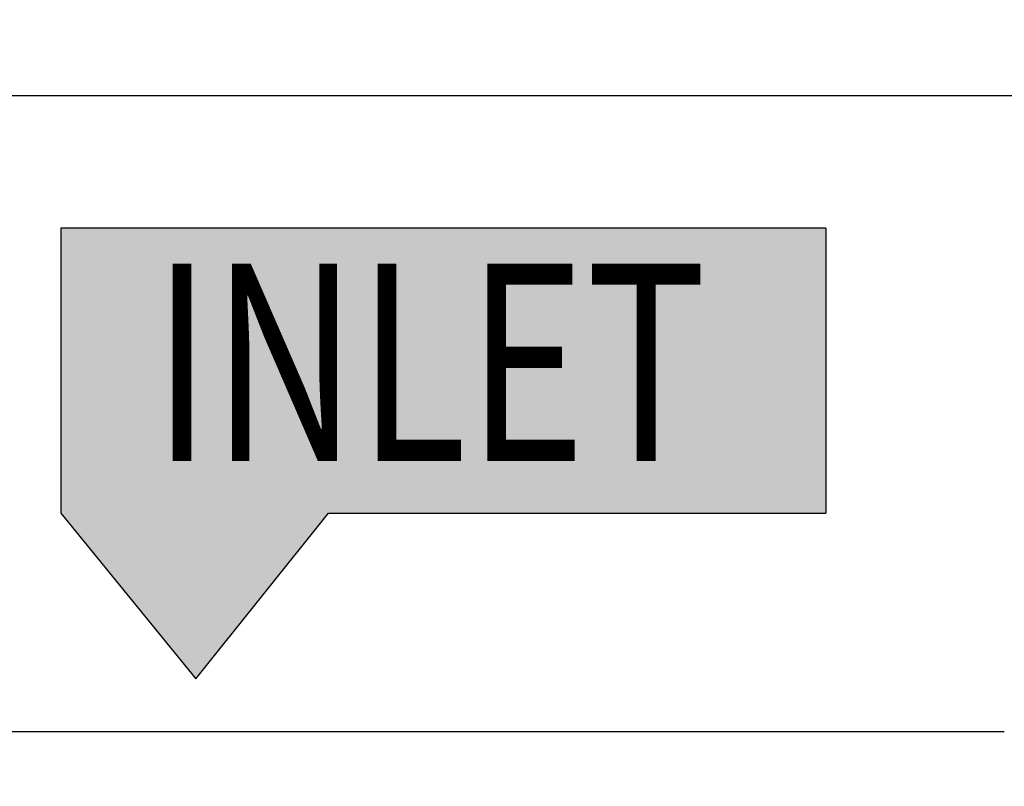
# Model space of a CAD drawing. Extents: x 0 to 19, y 0 to 10.2.
# Drawn here: x 8.7 to 9.2, y 3.6 to 4 of the extents above; entities that cross this region are included whole.
import ezdxf

# ---------------------------------------------------------------- set-up
doc = ezdxf.new("R2010")
doc.units = 0
doc.header["$MEASUREMENT"] = 0
doc.layers.get('DEFPOINTS').update_dxf_attribs({"linetype": 'CONTINUOUS'})
doc.layers.add('DIMENS', color=7, linetype='CONTINUOUS')
doc.layers.add('PART', color=7, linetype='CONTINUOUS')
doc.styles.add('ROMANS', font='romans.shx', dxfattribs={"width": 0.75})
doc.dimstyles.new('DWYER_STANDARD', dxfattribs={"dimtxt": 0.1, "dimasz": 0.18, "dimexe": 0.093, "dimexo": 0.0625, "dimgap": 0.09, "dimtad": 0, "dimtih": 1, "dimtoh": 1, "dimdec": 3, "dimrnd": 0.001, "dimzin": 4, "dimdsep": 46, "dimtxsty": 'ROMANS', "dimcen": 0, "dimclrd": 256, "dimclre": 256, "dimclrt": 256, "dimadec": 0, "dimazin": 0, "dimtfac": 1, "dimtdec": 3, "dimtofl": 0, "dimtmove": 0, "dimatfit": 3, "dimfxl": 0, "dimtolj": 1, "dimtzin": 4, "dimarcsym": 0})

# ---------------------------------------------------------------- blocks, each defined once
blk = doc.blocks.new('*D4')
at = {"layer": 'DEFPOINTS', "color": 0}
for p in [(8.83992, 3.32031), (6.45786, 2.80031), (7.77717, 2.80031)]:
    blk.add_point(p, dxfattribs=at)
at = {"layer": 'DIMENS', "lineweight": -2}
for p, q in [((6.45786, 3.50031), (6.45786, 4.13926)), ((6.45786, 4.13926), (6.63786, 4.13926)), ((8.77742, 3.32031), (6.36486, 3.32031)), ((7.71467, 2.80031), (6.36486, 2.80031)), ((6.45786, 2.62031), (6.45786, 2.44031))]:
    blk.add_line(p, q, dxfattribs=at)
at = {"layer": 'DIMENS'}
for points in [[(6.42786, 3.50031), (6.48786, 3.50031), (6.45786, 3.32031)], [(6.42786, 2.62031), (6.48786, 2.62031), (6.45786, 2.80031)]]:
    blk.add_solid(points, dxfattribs=at)
at = {"layer": 'DIMENS', "insert": (7.03322, 4.13926), "char_height": 0.1, "attachment_point": 5, "style": 'ROMANS'}
blk.add_mtext('\\A1;\\A1;{\\H1.000000x;\\S33/64;} [13.21]', dxfattribs=at)

msp = doc.modelspace()

# ---------------------------------------------------------------- hatches: boundary and pattern name
at = {"layer": 'PART'}
msp.add_hatch(color=7, dxfattribs=at).paths.add_polyline_path([(8.8248932, 3.6471424), (8.8921826, 3.7310525), (9.1444682, 3.7310525), (9.1444682, 3.8757058), (8.7563524, 3.8757058), (8.7563524, 3.7310525)])

# ---------------------------------------------------------------- linework, layer by layer
at = {"layer": 'PART', "color": 7}
for p, q in [((7.8669173, 3.9430297), (9.3282093, 3.9430297)), ((8.7563524, 3.8757058), (8.7563524, 3.7310525)), ((9.1444682, 3.8757058), (8.7563524, 3.8757058)), ((9.1444682, 3.8757058), (9.1444682, 3.7310525)), ((8.7563524, 3.7310525), (8.8248932, 3.6471424)), ((8.8248932, 3.6471424), (8.8921826, 3.7310525)), ((8.8921826, 3.7310525), (9.1444682, 3.7310525)), ((7.9649214, 3.6203057), (9.2349214, 3.6203057))]:
    msp.add_line(p, q, dxfattribs=at)

# ---------------------------------------------------------------- texts
at = {"layer": 'PART', "color": 7, "style": 'ROMANS', "width": 0.75}
msp.add_text('INLET', height=0.1, dxfattribs=at).set_placement((8.8028618, 3.7575936))

# ---------------------------------------------------------------- dimensions: what is measured, and where the dimension line sits
at = {"layer": 'DIMENS', "color": 7}
dim = msp.add_linear_dim(base=(6.4578592, 2.8003057), p1=(8.8399214, 3.3203057), p2=(7.7771739, 2.8003057), angle=90, text='\\A1;<>', dimstyle='DWYER_STANDARD', override={"dimdec": 6, "dimlunit": 5}, dxfattribs=at)
dim.commit()
dim.dimension.update_dxf_attribs({"geometry": '*D4', "text_midpoint": (7.0332163, 4.1392577), "dimtype": 160})

doc.saveas('drawing.dxf')
